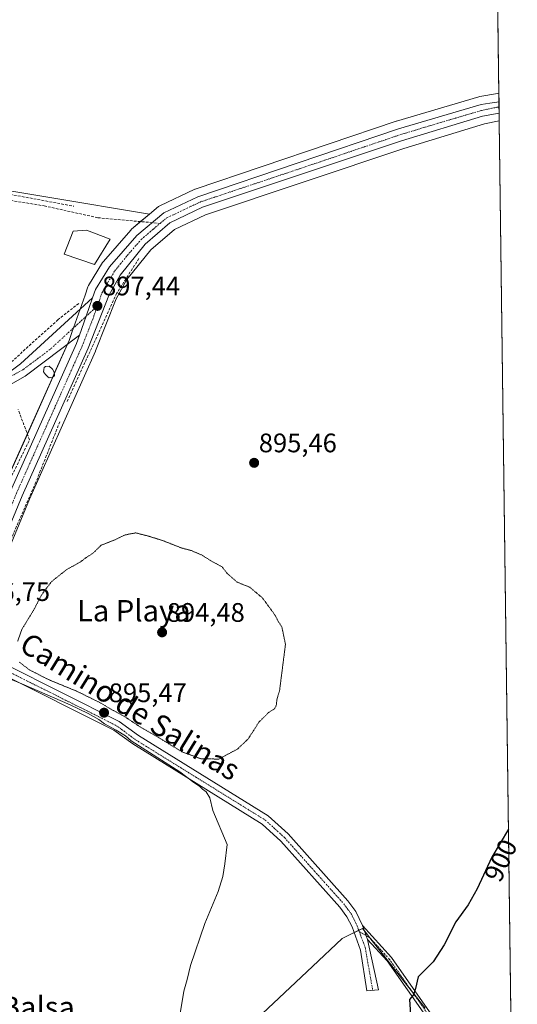
# Model space of a CAD drawing. Units: metres. Extents: x 586836 to 590272, y 4740546 to 4742903.
# Drawn here: x 590086 to 590272, y 4740774 to 4741142 of the extents above; entities that cross this region are included whole.
import ezdxf
from ezdxf.enums import TextEntityAlignment as Align

# ---------------------------------------------------------------- set-up
doc = ezdxf.new("R2010")
doc.units = ezdxf.units.M
doc.header["$MEASUREMENT"] = 0
for name, pattern in [('TRAZO_Y_PUNTO', [1, 0.5, -0.25, 0, -0.25]), ('TRAZOS2', [0.375, 0.25, -0.125]), ('TRAZOSX2', [1.5, 1, -0.5])]:
    doc.linetypes.add(name, pattern=pattern)
for name, color, linetype, lineweight in [('Camino', 19, 'Continuous', 0), ('Camino Cxs', 19, 'Continuous', 0), ('Camino eje', 39, 'TRAZO_Y_PUNTO', 13), ('Carretera de calzada única', 19, 'Continuous', 13), ('Carretera de calzada única Cxs', 19, 'Continuous', 13), ('Carretera de calzada única eje', 19, 'TRAZO_Y_PUNTO', 0), ('Carátula', 7, 'Continuous', 5), ('Comarca CxS', 133, 'Continuous', 0), ('Comunidad Autónoma CxS', 142, 'Continuous', 0), ('Cultivos herbáceos CxS', 92, 'Continuous', 0), ('Curva de nivel maestra', 36, 'Continuous', 30), ('Curva de nivel normal', 36, 'Continuous', 0), ('Curva de nivel normal depresión', 36, 'TRAZOS2', 0), ('Entidad de ámbito territorial CxS', 92, 'Continuous', 0), ('Estanque', 2, 'Continuous', 0), ('Estanque Cxs', 2, 'Continuous', 0), ('Municipio CxS', 142, 'Continuous', 0), ('Muro lineal', 1, 'TRAZOSX2', 13), ('Núcleo urbano', 19, 'Continuous', 0), ('Núcleo urbano CxS', 19, 'Continuous', 0), ('Pastizal CxS', 92, 'Continuous', 0), ('Pista no pavimentada', 254, 'Continuous', 13), ('Pista no pavimentada Cxs', 254, 'Continuous', 0), ('Pista pavimentada eje', 135, 'TRAZO_Y_PUNTO', 0), ('Provincia CxS', 1, 'Continuous', 0), ('Punto de cota en terreno', 7, 'Continuous', 0), ('Rótulo de curva de nivel directora', 19, 'Continuous', 0), ('Rótulo de punto de cota en terreno', 19, 'Continuous', 0), ('Senda', 19, 'TRAZOSX2', 0), ('Texto cartográfico', 19, 'Continuous', 0)]:
    doc.layers.add(name, color=color, linetype=linetype, lineweight=lineweight)
doc.styles.add('Arial', font='txt', dxfattribs={"height": 0.2})

# ---------------------------------------------------------------- blocks, each defined once
blk = doc.blocks.new('*U150')
at = {"layer": 'Cultivos herbáceos CxS', "color": 92, "linetype": 'Continuous', "lineweight": 0}
for points in [[(590259.01, 4741564.61, 892.86), (590264.91, 4741114.5, 896.96), (590264.42, 4741114.41, 896.96), (590264.42, 4741114.41, 896.96), (590257.75, 4741113.21, 896.94), (590257.43, 4741113.14, 896.93), (590226.56, 4741104.06, 896.97), (590226.45, 4741104.02, 896.97), (590151.36, 4741078.64, 897.48), (590151.29, 4741078.62, 897.48), (590151.05, 4741078.52, 897.48), (590138.35, 4741072.56, 897.65), (590138.12, 4741072.44, 897.65), (590137.69, 4741072.14, 897.65), (590134.35, 4741069.33, 897.61), (590059.6, 4741081.79, 900.59), (590059.18, 4741081.86, 900.63), (590057.97, 4741082.62, 900.71), (590021.65, 4741105.44, 902.75), (590011.56, 4741111.77, 904.07), (589998.26, 4741120.13, 904.49), (589990.03, 4741125.5, 904.66), (589974.51, 4741135.62, 905.11), (589962.82, 4741163.44, 904.9)], [(590237.35, 4740772.57, 900.33), (590213.88, 4740802.39, 898.34), (590206.26, 4740798.58, 898.02), (590195.26, 4740788.2, 897.88), (590172.32, 4740766.55, 896.75)], [(590069.41, 4740914.6, 896.35), (590089.43, 4740962.79, 896.81), (590114.07, 4741018.04, 896.96), (590114.12, 4741018.16, 896.95), (590121.77, 4741037.65, 896.97), (590125.77, 4741044.82, 896.96), (590134.78, 4741055.96, 896.98), (590143.59, 4741063.54, 896.85), (590155.18, 4741069.06, 896.65), (590229.35, 4741093.88, 896.53), (590259.54, 4741103.01, 896.61), (590265.04, 4741104.15, 896.81), (590265.04, 4741104.15, 896.81), (590269.65, 4740752.53, 903.19)]]:
    blk.add_polyline3d(points, dxfattribs=at)
blk = doc.blocks.new('*U159')
at = {"layer": 'Pastizal CxS', "color": 92, "linetype": 'Continuous', "lineweight": 0}
blk.add_polyline3d([(590059.6, 4741081.79, 900.59), (590134.35, 4741069.33, 897.61), (590134.35, 4741069.33, 897.61), (590127.6, 4741063.68, 897.46), (590127.26, 4741063.35, 897.44), (590117.04, 4741051.56, 897.68), (590116.76, 4741051.18, 897.67), (590111.54, 4741042.67, 897.77), (590111.5, 4741042.6, 897.77), (590111.28, 4741042.11, 897.74), (590110.2, 4741039.06, 897.63), (590105.28, 4741025.05, 897.56), (590104.24, 4741022.09, 897.59), (590079.65, 4740967.03, 897.73)], dxfattribs=at)
blk = doc.blocks.new('*U191')
at = {"layer": 'Curva de nivel normal', "color": 36, "linetype": 'Continuous', "lineweight": 0}
blk.add_polyline3d([(590081.46, 4740895.85, 895), (590086.62, 4740893.8, 895), (590104.61, 4740885.95, 895), (590111.31, 4740882.66, 895), (590115.37, 4740880.39, 895), (590117.52, 4740878.87, 895), (590121.82, 4740876.51, 895), (590125.3, 4740874.32, 895), (590127.48, 4740872.5, 895), (590145.66, 4740860.84, 895), (590150.92, 4740856.93, 895), (590153.01, 4740855.53, 895), (590154.08, 4740854.43, 895), (590155.45, 4740853.47, 895), (590156.87, 4740851.22, 895), (590157.96, 4740846.48, 895), (590163.37, 4740833.72, 895), (590162.46, 4740826.5, 895), (590161.67, 4740821.73, 895), (590159.91, 4740816.22, 895), (590154.98, 4740804.22, 895), (590149.63, 4740788.55, 895), (590148.38, 4740783.22, 895), (590147.15, 4740778.89, 895), (590143.69, 4740757.92, 895)], dxfattribs=at)
blk = doc.blocks.new('5PATER')
at = {"layer": 'Carátula', "linetype": 'Continuous', "lineweight": 5}
h = blk.add_hatch(color=250, dxfattribs=at)
edge = h.paths.add_edge_path()
edge.add_ellipse((0, 0.01), major_axis=(-1.33, -1.34), ratio=0.999422, start_angle=0, end_angle=360)

msp = doc.modelspace()

# ---------------------------------------------------------------- linework, layer by layer
at = {"layer": 'Camino', "color": 19, "linetype": 'Continuous', "lineweight": 0}
for points in [[(590041.66, 4740994.32, 900.52), (590046.45, 4740993.31, 900.09), (590052.57, 4740994.76, 899.58), (590058.71, 4740997.2, 899.13), (590076.59, 4741006.4, 898.46), (590086.01, 4741013.38, 898.16), (590113.04, 4741038.07, 897.5)], [(590113.04, 4741038.07, 897.5), (590110.6, 4741031.13, 897.52), (590108.11, 4741024.05, 897.45)], [(590108.11, 4741024.05, 897.45), (590087.76, 4741008.8, 898.23), (590079.71, 4741004.2, 898.56)], [(590215.81, 4740798.26, 898.5), (590213.89, 4740803.45, 898.31)], [(590213.89, 4740803.45, 898.31), (590224.72, 4740791.54, 899.11), (590239.89, 4740769.96, 900.62), (590238.36, 4740768.54, 900.55), (590223.11, 4740790.24, 899), (590215.81, 4740798.26, 898.5)]]:
    msp.add_polyline3d(points, dxfattribs=at)
at = {"layer": 'Camino Cxs', "color": 19, "linetype": 'Continuous', "lineweight": 0}
msp.add_polyline3d([(590076.59, 4741006.4, 898.46), (590086.01, 4741013.38, 898.16), (590113.04, 4741038.07, 897.5), (590110.6, 4741031.13, 897.52), (590108.11, 4741024.05, 897.45), (590108.11, 4741024.05, 897.45), (590087.76, 4741008.8, 898.23), (590079.71, 4741004.2, 898.56)], dxfattribs=at)
msp.add_polyline3d([(590215.81, 4740798.26, 898.5), (590213.89, 4740803.45, 898.31), (590224.72, 4740791.54, 899.11), (590239.89, 4740769.96, 900.62), (590238.36, 4740768.54, 900.55), (590223.11, 4740790.24, 899), (590215.81, 4740798.26, 898.5)], close=True, dxfattribs=at)
at = {"layer": 'Camino eje', "color": 39, "linetype": 'TRAZO_Y_PUNTO', "lineweight": 13}
for points in [[(590114.82, 4741035.01, 897.41), (590097.06, 4741018.72, 897.87), (590086.89, 4741011.09, 898.2), (590081.81, 4741008.37, 898.32), (590076.7, 4741005.47, 898.47), (590062.11, 4740996.71, 898.89), (590054.17, 4740993.45, 899.49), (590045.21, 4740990.67, 900.25)], [(590212.7, 4740801.18, 898.33), (590216.68, 4740798.85, 898.51), (590222.09, 4740792.9, 898.88), (590223.92, 4740790.89, 899.05), (590239.13, 4740769.25, 900.58)]]:
    msp.add_polyline3d(points, dxfattribs=at)
at = {"layer": 'Carretera de calzada única', "color": 19, "linetype": 'Continuous', "lineweight": 13}
for points in [[(590113.04, 4741038.07, 897.5), (590114.1, 4741041.1, 897.51), (590119.32, 4741049.61, 897.46), (590129.53, 4741061.38, 897.38), (590139.62, 4741069.84, 897.48), (590152.32, 4741075.8, 897.39), (590227.41, 4741101.18, 897.01), (590258.28, 4741110.26, 897.01), (590261.47, 4741110.83, 897.01), (590264.95, 4741111.33, 896.99)], [(590264.95, 4741111.33, 896.99), (590265, 4741107, 896.92)], [(590265, 4741107, 896.92), (590258.8, 4741105.92, 896.83), (590228.44, 4741096.74, 896.84), (590154.05, 4741071.85, 897.07), (590141.94, 4741066.08, 897.17), (590132.62, 4741058.06, 897.23), (590123.28, 4741046.51, 897.29), (590119.05, 4741038.93, 897.25), (590111.33, 4741019.26, 897.35), (590086.67, 4740963.98, 897.13), (590066.64, 4740915.77, 896.55)], [(590113.04, 4741038.07, 897.5), (590110.6, 4741031.13, 897.52), (590108.11, 4741024.05, 897.45)], [(590068.67, 4740932.76, 897.07), (590082.39, 4740965.81, 897.04), (590107.03, 4741020.98, 897.41), (590108.11, 4741024.05, 897.45)]]:
    msp.add_polyline3d(points, dxfattribs=at)
at = {"layer": 'Carretera de calzada única Cxs', "color": 19, "linetype": 'Continuous', "lineweight": 13}
msp.add_polyline3d([(590082.39, 4740965.81, 897.04), (590107.03, 4741020.98, 897.41), (590108.11, 4741024.05, 897.45), (590110.6, 4741031.13, 897.52), (590113.04, 4741038.07, 897.5), (590114.1, 4741041.1, 897.51), (590119.32, 4741049.61, 897.46), (590129.53, 4741061.38, 897.38), (590139.62, 4741069.84, 897.48), (590152.32, 4741075.8, 897.39), (590227.41, 4741101.18, 897.01), (590258.28, 4741110.26, 897.01), (590261.47, 4741110.83, 897.01), (590264.95, 4741111.33, 896.99), (590265, 4741107, 896.92), (590258.8, 4741105.92, 896.83), (590228.44, 4741096.74, 896.84), (590154.05, 4741071.85, 897.07), (590141.94, 4741066.08, 897.17), (590132.62, 4741058.06, 897.23), (590123.28, 4741046.51, 897.29), (590119.05, 4741038.93, 897.25), (590111.33, 4741019.26, 897.35), (590086.67, 4740963.98, 897.13), (590066.64, 4740915.77, 896.55)], dxfattribs=at)
at = {"layer": 'Carretera de calzada única eje', "color": 19, "linetype": 'TRAZO_Y_PUNTO', "lineweight": 0}
for points in [[(590138.26, 4741065.85, 897.33), (590140.78, 4741067.96, 897.35), (590147.14, 4741070.93, 897.27), (590153.19, 4741073.83, 897.32), (590190.39, 4741086.26, 897.06), (590227.92, 4741098.96, 897.03), (590243.1, 4741103.55, 897.03), (590258.55, 4741108.09, 897.02), (590264.07, 4741109.24, 896.99), (590264.97, 4741109.4, 896.98)], [(590114.82, 4741035.01, 897.41), (590116.57, 4741040.01, 897.39), (590118.69, 4741043.81, 897.3), (590121.3, 4741048.06, 897.44), (590125.98, 4741053.84, 897.39), (590131.07, 4741059.72, 897.34), (590135.73, 4741063.73, 897.35), (590138.26, 4741065.85, 897.33)], [(590066.01, 4740919.86, 896.73), (590066.21, 4740920.8, 896.75), (590069.8, 4740929.41, 896.89), (590084.53, 4740964.89, 897.08), (590096.85, 4740992.48, 897.38), (590109.17, 4741020.11, 897.38), (590113.05, 4741029.96, 897.41), (590114.82, 4741035.01, 897.41)]]:
    msp.add_polyline3d(points, dxfattribs=at)
at = {"layer": 'Comarca CxS', "color": 133, "linetype": 'Continuous', "lineweight": 0}
msp.add_polyline3d([(586836.07, 4742859.31, 1096.36), (588080.29, 4742875.28, 1031.56), (590241.48, 4742903.03, 860.15), (590254.07, 4741942.11, 900.04), (590271.78, 4740589.65, 914.72), (590271.78, 4740589.65, 914.72), (587923.48, 4740559.49, 966.04)], dxfattribs=at)
msp.add_polyline3d([(586836.07, 4742859.31, 1096.36), (588080.29, 4742875.28, 1031.56), (590241.48, 4742903.03, 860.15), (590254.07, 4741942.11, 900.04), (590271.78, 4740589.65, 914.72), (590271.78, 4740589.65, 914.72), (587923.48, 4740559.49, 966.04)], dxfattribs=at)
at = {"layer": 'Comunidad Autónoma CxS', "color": 142, "linetype": 'Continuous', "lineweight": 0}
msp.add_polyline3d([(590271.78, 4740589.65, 914.72), (586865.2, 4740545.9, 1054), (586836.07, 4742859.31, 1096.36), (590241.48, 4742903.03, 860.15), (590271.78, 4740589.65, 914.72)], close=True, dxfattribs=at)
msp.add_polyline3d([(590271.78, 4740589.65, 914.72), (586865.2, 4740545.9, 1054), (586836.07, 4742859.31, 1096.36), (590241.48, 4742903.03, 860.15), (590271.78, 4740589.65, 914.72)], close=True, dxfattribs=at)
at = {"layer": 'Cultivos herbáceos CxS', "color": 92, "linetype": 'Continuous', "lineweight": 0}
for points in [[(590259.01, 4741564.61, 892.86), (590260.42, 4741457.3, 897.18), (590260.44, 4741455.8, 897.19), (590260.45, 4741454.3, 897.19), (590264.91, 4741114.5, 896.96)], [(590134.34, 4741069.33, 897.61), (590059.6, 4741081.79, 900.59), (590059.18, 4741081.86, 900.63), (590057.97, 4741082.62, 900.71), (590021.65, 4741105.44, 902.75), (590011.56, 4741111.78, 904.07), (590006.56, 4741114.92, 904.13), (590004.4, 4741116.28, 904.33), (589998.26, 4741120.13, 904.49)], [(590264.91, 4741114.5, 896.96), (590264.42, 4741114.41, 896.96), (590264.42, 4741114.41, 896.96), (590257.75, 4741113.21, 896.94), (590257.43, 4741113.14, 896.93), (590226.56, 4741104.06, 896.97), (590226.45, 4741104.02, 896.97), (590151.36, 4741078.64, 897.48), (590151.29, 4741078.62, 897.48), (590151.05, 4741078.52, 897.48), (590138.35, 4741072.56, 897.65), (590138.12, 4741072.44, 897.65), (590137.69, 4741072.14, 897.65), (590134.34, 4741069.33, 897.61)], [(590069.41, 4740914.6, 896.35), (590089.43, 4740962.79, 896.81), (590114.07, 4741018.04, 896.96), (590114.12, 4741018.16, 896.95), (590121.77, 4741037.65, 896.97), (590125.77, 4741044.82, 896.96), (590134.78, 4741055.96, 896.98), (590143.59, 4741063.55, 896.85), (590155.17, 4741069.06, 896.65), (590229.35, 4741093.88, 896.53), (590259.54, 4741103.01, 896.61), (590265.04, 4741104.15, 896.81)], [(590265.04, 4741104.15, 896.81), (590269.65, 4740752.53, 903.19)], [(590237.35, 4740772.57, 900.33), (590232.12, 4740779.22, 899.85), (590216.65, 4740798.86, 898.51), (590214.64, 4740801.42, 898.38), (590213.88, 4740802.39, 898.34), (590212.5, 4740801.7, 898.31), (590210.79, 4740800.84, 898.25), (590206.26, 4740798.58, 898.02), (590195.26, 4740788.2, 897.88), (590172.32, 4740766.55, 896.75), (590160.56, 4740755.44, 896.25), (590148.41, 4740755.14, 895.24), (590140.28, 4740754.18, 894.76), (590129.18, 4740751.96, 894.24), (590122.2, 4740747.51, 893.98), (590113.32, 4740734.51, 893.71), (590108.26, 4740723.58, 893.48), (590101.27, 4740708.5, 893.4), (590093.97, 4740702.47, 892.95)]]:
    msp.add_polyline3d(points, dxfattribs=at)
at = {"layer": 'Curva de nivel maestra', "color": 36, "linetype": 'Continuous', "lineweight": 30}
msp.add_polyline3d([(590268.51, 4740839.46, 900), (590262.21, 4740828.99, 900), (590256.82, 4740817.22, 900), (590253.41, 4740811.22, 900), (590248.76, 4740804.88, 900), (590244.5, 4740796.29, 900), (590240.38, 4740789.92, 900), (590234.66, 4740784.22, 900), (590233.73, 4740779.92, 900), (590233, 4740777.5, 900), (590231.5, 4740775.86, 900), (590231.84, 4740770.18, 900)], dxfattribs=at)
at = {"layer": 'Curva de nivel normal depresión', "color": 36, "linetype": 'TRAZOS2', "lineweight": 0}
for points in [[(590160.2, 4740865.66, 895), (590167.2, 4740869.41, 895), (590171.2, 4740873.22, 895), (590175.2, 4740879.46, 895), (590178.87, 4740883.11, 895), (590180.97, 4740884.38, 895), (590181.69, 4740885.76, 895), (590181.99, 4740888.24, 895), (590182.92, 4740891.3, 895), (590185.12, 4740908.5, 895), (590183.76, 4740915.11, 895), (590182.55, 4740916.9, 895), (590181.17, 4740919.52, 895), (590176.52, 4740925.87, 895), (590171.83, 4740929.85, 895), (590167.08, 4740931.76, 895), (590163.41, 4740934.94, 895), (590161.41, 4740937.49, 895), (590157.45, 4740939.65, 895), (590153.65, 4740942, 895), (590149.84, 4740943.6, 895), (590146.25, 4740944.54, 895), (590139.72, 4740947.13, 895), (590134.47, 4740948.82, 895), (590129.2, 4740950.19, 895), (590125.16, 4740949.43, 895), (590121.37, 4740947.61, 895), (590116.2, 4740945.55, 895), (590113.07, 4740942.5, 895), (590111.2, 4740941.37, 895), (590108.54, 4740939.41, 895), (590103.21, 4740936.39, 895), (590097.68, 4740931.99, 895), (590094.12, 4740927.28, 895), (590090.93, 4740921.22, 895), (590086.61, 4740914.22, 895), (590084.97, 4740909.55, 895)], [(590085.59, 4740901.93, 895), (590089.39, 4740899.02, 895), (590096.52, 4740895.36, 895), (590107.53, 4740890.83, 895), (590115.74, 4740886.76, 895), (590120.78, 4740883.8, 895), (590124.7, 4740881.72, 895), (590130.71, 4740877.73, 895), (590137.28, 4740873.96, 895), (590146.4, 4740868.39, 895), (590153.53, 4740865.75, 895), (590160.2, 4740865.66, 895)]]:
    msp.add_polyline3d(points, dxfattribs=at)
at = {"layer": 'Entidad de ámbito territorial CxS', "color": 92, "linetype": 'Continuous', "lineweight": 0}
msp.add_polyline3d([(590254.07, 4741942.11, 900.04), (590271.78, 4740589.65, 914.72), (587923.48, 4740559.49, 966.04)], dxfattribs=at)
msp.add_polyline3d([(590254.07, 4741942.11, 900.04), (590271.78, 4740589.65, 914.72), (587923.48, 4740559.49, 966.04)], dxfattribs=at)
at = {"layer": 'Estanque', "color": 2, "linetype": 'Continuous', "lineweight": 0}
for points in [[(590119.55, 4741059.96, 897.92), (590113.79, 4741050.45, 897.08), (590102.42, 4741054.4, 897.38), (590105.74, 4741063, 897.54), (590110.78, 4741063.29, 897.68), (590119.55, 4741059.96, 897.92)], [(590098.02, 4741008.32, 897.75), (590096.77, 4741008.19, 897.88), (590096.24, 4741008.45, 897.95), (590095.44, 4741009.38, 898.05), (590094.72, 4741010.37, 898.11), (590094.78, 4741011.23, 898.15), (590094.98, 4741012.02, 898.19), (590095.44, 4741012.42, 898.23), (590096.83, 4741012.48, 898.25), (590098.02, 4741011.43, 898.01), (590098.69, 4741010.24, 897.83), (590098.75, 4741008.91, 897.71), (590098.02, 4741008.32, 897.75)]]:
    msp.add_polyline3d(points, dxfattribs=at)
at = {"layer": 'Estanque Cxs', "color": 2, "linetype": 'Continuous', "lineweight": 0}
for points in [[(590119.55, 4741059.96, 897.92), (590113.79, 4741050.45, 897.08), (590102.42, 4741054.4, 897.38), (590105.74, 4741063, 897.54), (590110.78, 4741063.29, 897.68), (590119.55, 4741059.96, 897.92)], [(590098.02, 4741008.32, 897.75), (590096.77, 4741008.19, 897.88), (590096.24, 4741008.45, 897.95), (590095.44, 4741009.38, 898.05), (590094.72, 4741010.37, 898.11), (590094.78, 4741011.23, 898.15), (590094.98, 4741012.02, 898.19), (590095.44, 4741012.42, 898.23), (590096.83, 4741012.48, 898.25), (590098.02, 4741011.43, 898.01), (590098.69, 4741010.24, 897.83), (590098.75, 4741008.91, 897.71), (590098.02, 4741008.32, 897.75)]]:
    msp.add_polyline3d(points, close=True, dxfattribs=at)
at = {"layer": 'Municipio CxS', "color": 142, "linetype": 'Continuous', "lineweight": 0}
msp.add_polyline3d([(586836.07, 4742859.31, 1096.36), (590241.48, 4742903.03, 860.15), (590271.78, 4740589.65, 914.72), (590271.78, 4740589.65, 914.72), (587923.48, 4740559.49, 966.04)], dxfattribs=at)
msp.add_polyline3d([(586836.07, 4742859.31, 1096.36), (590241.48, 4742903.03, 860.15), (590271.78, 4740589.65, 914.72), (590271.78, 4740589.65, 914.72), (587923.48, 4740559.49, 966.04)], dxfattribs=at)
at = {"layer": 'Muro lineal', "color": 1, "linetype": 'TRAZOSX2', "lineweight": 13}
for points in [[(590033.96, 4741095.34, 902.69), (590052.67, 4741082.24, 901.2), (590105.98, 4741072.26, 899.11)], [(590130.36, 4741052.74, 897.25), (590122.05, 4741039.75, 897.82), (590103.48, 4740999.23, 897.39)], [(590107.85, 4741035.95, 899.23), (590100.1, 4741029.87, 898.13), (590075.85, 4741007.93, 901.9)], [(590074.28, 4740986.38, 901.03), (590076.67, 4740976.88, 900.68), (590082.14, 4740970.23, 899.55), (590089.46, 4740984.9, 900.93), (590085.19, 4740996.32, 899.22)], [(590100.76, 4740991.73, 897.39), (590091.85, 4740969.16, 897.66), (590069.25, 4740917.57, 896.66)]]:
    msp.add_polyline3d(points, dxfattribs=at)
at = {"layer": 'Núcleo urbano', "color": 19, "linetype": 'Continuous', "lineweight": 0}
for points in [[(590264.91, 4741114.5, 896.96), (590264.42, 4741114.41, 896.96), (590264.42, 4741114.41, 896.96), (590257.75, 4741113.21, 896.94), (590257.43, 4741113.14, 896.93), (590226.56, 4741104.06, 896.97), (590226.45, 4741104.02, 896.97), (590151.36, 4741078.64, 897.48), (590151.29, 4741078.62, 897.48), (590151.05, 4741078.52, 897.48), (590138.35, 4741072.56, 897.65), (590138.12, 4741072.44, 897.65), (590137.69, 4741072.14, 897.65), (590134.34, 4741069.33, 897.61)], [(590264.91, 4741114.5, 896.96), (590264.95, 4741111.33, 896.99), (590264.97, 4741109.4, 896.98), (590265, 4741107.01, 896.92), (590265.04, 4741104.15, 896.81)], [(590069.41, 4740914.6, 896.35), (590089.43, 4740962.79, 896.81), (590114.07, 4741018.04, 896.96), (590114.12, 4741018.16, 896.95), (590121.77, 4741037.65, 896.97), (590125.77, 4741044.82, 896.96), (590134.78, 4741055.96, 896.98), (590143.59, 4741063.55, 896.85), (590155.17, 4741069.06, 896.65), (590229.35, 4741093.88, 896.53), (590259.54, 4741103.01, 896.61), (590265.04, 4741104.15, 896.81)], [(590134.34, 4741069.33, 897.61), (590130.97, 4741066.51, 897.6), (590127.6, 4741063.68, 897.46), (590127.26, 4741063.35, 897.44), (590117.04, 4741051.56, 897.68), (590116.76, 4741051.18, 897.67), (590111.54, 4741042.67, 897.77), (590111.5, 4741042.6, 897.77), (590111.28, 4741042.11, 897.74), (590110.2, 4741039.06, 897.63), (590108.35, 4741033.78, 897.6), (590105.9, 4741026.83, 897.58), (590105.28, 4741025.05, 897.56), (590104.24, 4741022.09, 897.59), (590103.61, 4741020.68, 897.66), (590098.71, 4741009.71, 897.78), (590098.13, 4741008.4, 897.75), (590088.63, 4740987.13, 898.01), (590081.45, 4740971.07, 897.84)]]:
    msp.add_polyline3d(points, dxfattribs=at)
at = {"layer": 'Núcleo urbano CxS', "color": 19, "linetype": 'Continuous', "lineweight": 0}
msp.add_polyline3d([(590079.65, 4740967.03, 897.73), (590104.24, 4741022.09, 897.59), (590105.28, 4741025.05, 897.56), (590110.2, 4741039.06, 897.63), (590111.28, 4741042.11, 897.74), (590111.5, 4741042.6, 897.77), (590111.54, 4741042.67, 897.77), (590116.76, 4741051.18, 897.67), (590117.04, 4741051.56, 897.68), (590127.26, 4741063.35, 897.44), (590127.6, 4741063.68, 897.46), (590134.35, 4741069.33, 897.61), (590137.69, 4741072.14, 897.65), (590138.12, 4741072.44, 897.65), (590138.35, 4741072.56, 897.65), (590151.05, 4741078.52, 897.48), (590151.29, 4741078.62, 897.48), (590151.36, 4741078.64, 897.48), (590226.45, 4741104.02, 896.97), (590226.56, 4741104.06, 896.97), (590257.43, 4741113.14, 896.93), (590257.75, 4741113.21, 896.94), (590264.42, 4741114.41, 896.96), (590264.42, 4741114.41, 896.96), (590264.91, 4741114.5, 896.96), (590265.04, 4741104.15, 896.81), (590259.54, 4741103.01, 896.61), (590229.35, 4741093.88, 896.53), (590155.18, 4741069.06, 896.65), (590143.59, 4741063.54, 896.85), (590134.78, 4741055.96, 896.98), (590125.77, 4741044.82, 896.96), (590121.77, 4741037.65, 896.97), (590114.12, 4741018.16, 896.95), (590114.07, 4741018.04, 896.96), (590089.43, 4740962.79, 896.81), (590069.41, 4740914.6, 896.35)], dxfattribs=at)
at = {"layer": 'Pastizal CxS', "color": 92, "linetype": 'Continuous', "lineweight": 0}
for points in [[(590134.34, 4741069.33, 897.61), (590059.6, 4741081.79, 900.59), (590059.18, 4741081.86, 900.63), (590057.97, 4741082.62, 900.71), (590021.65, 4741105.44, 902.75), (590011.56, 4741111.78, 904.07), (590006.56, 4741114.92, 904.13), (590004.4, 4741116.28, 904.33), (589998.26, 4741120.13, 904.49)], [(590134.34, 4741069.33, 897.61), (590130.97, 4741066.51, 897.6), (590127.6, 4741063.68, 897.46), (590127.26, 4741063.35, 897.44), (590117.04, 4741051.56, 897.68), (590116.76, 4741051.18, 897.67), (590111.54, 4741042.67, 897.77), (590111.5, 4741042.6, 897.77), (590111.28, 4741042.11, 897.74), (590110.2, 4741039.06, 897.63), (590108.35, 4741033.78, 897.6), (590105.9, 4741026.83, 897.58), (590105.28, 4741025.05, 897.56), (590104.24, 4741022.09, 897.59), (590103.61, 4741020.68, 897.66), (590098.71, 4741009.71, 897.78), (590098.13, 4741008.4, 897.75), (590088.63, 4740987.13, 898.01), (590081.45, 4740971.07, 897.84)], [(590237.35, 4740772.57, 900.33), (590232.12, 4740779.22, 899.85), (590216.65, 4740798.86, 898.51), (590214.64, 4740801.42, 898.38), (590213.88, 4740802.39, 898.34), (590212.5, 4740801.7, 898.31), (590210.79, 4740800.84, 898.25), (590206.26, 4740798.58, 898.02), (590195.26, 4740788.2, 897.88), (590172.32, 4740766.55, 896.75), (590160.56, 4740755.44, 896.25), (590148.41, 4740755.14, 895.24), (590140.28, 4740754.18, 894.76), (590129.18, 4740751.96, 894.24), (590122.2, 4740747.51, 893.98), (590113.32, 4740734.51, 893.71), (590108.26, 4740723.58, 893.48), (590101.27, 4740708.5, 893.4), (590093.97, 4740702.47, 892.95)], [(590172.32, 4740766.55, 896.75), (590195.26, 4740788.2, 897.88), (590206.26, 4740798.58, 898.02), (590213.88, 4740802.39, 898.34), (590237.35, 4740772.57, 900.33)]]:
    msp.add_polyline3d(points, dxfattribs=at)
at = {"layer": 'Pista no pavimentada', "color": 254, "linetype": 'Continuous', "lineweight": 13}
for points in [[(590066.64, 4740915.77, 896.55), (590072.64, 4740907.53, 895.88), (590076.11, 4740903.94, 895.66), (590080.31, 4740901.12, 895.3), (590122.99, 4740879.76, 895.19), (590130.15, 4740874.44, 895.14), (590178.69, 4740844.39, 895.94), (590186.09, 4740837.7, 896.26), (590208.4, 4740812.73, 897.73), (590211.37, 4740808.75, 898.04), (590213.89, 4740803.45, 898.31)], [(590215.81, 4740798.26, 898.5), (590219.91, 4740779.38, 899.03), (590215.55, 4740778.99, 899.03), (590213.22, 4740794.29, 898.64), (590210.02, 4740802.91, 898.14), (590208.11, 4740806.74, 897.92), (590205.44, 4740810.32, 897.67), (590183.38, 4740835, 896.09), (590176.39, 4740841.33, 895.8), (590128.01, 4740871.29, 894.72), (590120.98, 4740876.49, 894.92), (590078.39, 4740897.82, 895.15), (590072.83, 4740901.84, 895.51), (590065.68, 4740903.99, 896.12), (590060.99, 4740902.17, 896.23)], [(590215.81, 4740798.26, 898.5), (590213.89, 4740803.45, 898.31)]]:
    msp.add_polyline3d(points, dxfattribs=at)
at = {"layer": 'Pista no pavimentada Cxs', "color": 254, "linetype": 'Continuous', "lineweight": 0}
msp.add_polyline3d([(590080.31, 4740901.12, 895.3), (590122.99, 4740879.76, 895.19), (590130.15, 4740874.44, 895.14), (590178.69, 4740844.39, 895.94), (590186.09, 4740837.7, 896.26), (590208.4, 4740812.73, 897.73), (590211.37, 4740808.75, 898.04), (590213.89, 4740803.45, 898.31), (590213.89, 4740803.45, 898.31), (590215.81, 4740798.26, 898.5), (590219.91, 4740779.38, 899.03), (590215.55, 4740778.99, 899.03), (590213.22, 4740794.29, 898.64), (590210.02, 4740802.91, 898.14), (590208.11, 4740806.74, 897.92), (590205.44, 4740810.32, 897.67), (590183.38, 4740835, 896.09), (590176.39, 4740841.33, 895.8), (590128.01, 4740871.29, 894.72), (590120.98, 4740876.49, 894.92), (590078.39, 4740897.82, 895.15)], dxfattribs=at)
at = {"layer": 'Pista pavimentada eje', "color": 135, "linetype": 'TRAZO_Y_PUNTO', "lineweight": 0}
for points in [[(590062.26, 4740911.29, 896.52), (590077.25, 4740900.88, 895.35), (590079.35, 4740899.47, 895.3), (590100.65, 4740888.81, 895.14), (590121.99, 4740878.13, 895.27), (590125.57, 4740875.47, 894.91), (590129.08, 4740872.87, 894.99), (590153.27, 4740857.89, 895.31), (590177.54, 4740842.86, 895.92), (590181.24, 4740839.52, 896.07), (590184.74, 4740836.35, 896.19), (590195.89, 4740823.87, 896.88), (590206.92, 4740811.53, 897.72), (590209.74, 4740807.75, 897.99), (590210.7, 4740805.83, 898.1), (590211.96, 4740803.18, 898.25), (590212.7, 4740801.18, 898.33)], [(590212.7, 4740801.18, 898.33), (590214.92, 4740795.19, 898.61), (590217.74, 4740779.19, 899.03)]]:
    msp.add_polyline3d(points, dxfattribs=at)
at = {"layer": 'Provincia CxS', "color": 1, "linetype": 'Continuous', "lineweight": 0}
msp.add_polyline3d([(590271.78, 4740589.65, 914.72), (586865.2, 4740545.9, 1054), (586836.07, 4742859.31, 1096.36), (590241.48, 4742903.03, 860.15), (590271.78, 4740589.65, 914.72)], close=True, dxfattribs=at)
msp.add_polyline3d([(590271.78, 4740589.65, 914.72), (586865.2, 4740545.9, 1054), (586836.07, 4742859.31, 1096.36), (590241.48, 4742903.03, 860.15), (590271.78, 4740589.65, 914.72)], close=True, dxfattribs=at)
at = {"layer": 'Senda', "color": 19, "linetype": 'TRAZOSX2', "lineweight": 0}
msp.add_polyline3d([(589996.21, 4741118.12, 904.23), (589997.71, 4741116.53, 904.3), (590001.56, 4741111.35, 904.01), (590012.56, 4741107.54, 903.32), (590029.07, 4741096.11, 902.48), (590041.98, 4741086.16, 901.58), (590054.26, 4741080.66, 901.05), (590067.6, 4741076.85, 899.64), (590094.9, 4741072.4, 898.57), (590115.01, 4741067.96, 897.97), (590138.26, 4741065.85, 897.33)], dxfattribs=at)

# ---------------------------------------------------------------- block references
at = {"layer": 'Cultivos herbáceos CxS', "color": 92, "linetype": 'Continuous', "lineweight": 0}
msp.add_blockref('*U150', (0, 0), dxfattribs=at)
at = {"layer": 'Curva de nivel normal', "color": 36, "linetype": 'Continuous', "lineweight": 0}
msp.add_blockref('*U191', (0, 0), dxfattribs=at)
at = {"layer": 'Pastizal CxS', "color": 92, "linetype": 'Continuous', "lineweight": 0}
msp.add_blockref('*U159', (0, 0), dxfattribs=at)
at = {"layer": 'Punto de cota en terreno', "linetype": 'Continuous', "lineweight": 0}
for p in [(590114.82, 4741035.01, 897.44), (590173.4, 4740976.36, 895.46), (590139, 4740913, 894.48), (590117.31, 4740882.98, 895.47)]:
    msp.add_blockref('5PATER', p, dxfattribs=at)

# ---------------------------------------------------------------- texts
at = {"layer": 'Rótulo de curva de nivel directora', "color": 19, "linetype": 'Continuous', "lineweight": 0, "style": 'Arial'}
msp.add_text('900', height=7, rotation=65.3949, dxfattribs=at).set_placement((590265.56, 4740827.8), align=Align.MIDDLE_CENTER)
at = {"layer": 'Rótulo de punto de cota en terreno', "color": 19, "linetype": 'Continuous', "lineweight": 0, "style": 'Arial'}
for s, p in [('897,44', (590116.58, 4741036.77)), ('895,46', (590175.16, 4740978.12)), ('896,75', (590067.98, 4740922.56)), ('894,48', (590140.76, 4740914.76)), ('895,47', (590119.07, 4740884.74))]:
    msp.add_text(s, height=7, dxfattribs=at).set_placement(p, align=Align.BOTTOM_LEFT)
at = {"layer": 'Texto cartográfico', "color": 19, "linetype": 'Continuous', "lineweight": 0, "style": 'Arial'}
for s, p in [('La Playa', (590128.44, 4740921.11)), ('La Balsa', (590085.31, 4740772.95))]:
    msp.add_text(s, height=8, dxfattribs=at).set_placement(p, align=Align.MIDDLE_CENTER)
msp.add_text('Camino de Salinas', height=8, rotation=-31.743, dxfattribs=at).set_placement((590127.08, 4740885.3), align=Align.MIDDLE_CENTER)

doc.saveas('drawing.dxf')
